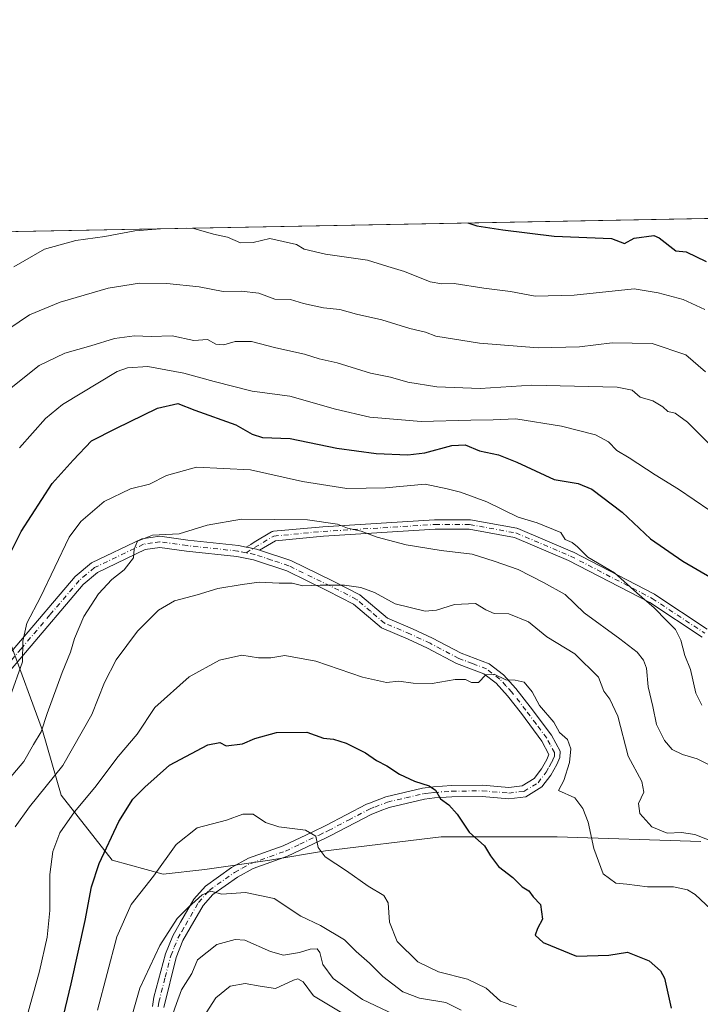
# Model space of a CAD drawing. Units: metres. Extents: x 627701 to 631151, y 4741183 to 4743560.
# Drawn here: x 628020 to 628207, y 4743290 to 4743560 of the extents above; entities that cross this region are included whole.
import ezdxf

# ---------------------------------------------------------------- set-up
doc = ezdxf.new("R2010")
doc.units = ezdxf.units.M
doc.header["$MEASUREMENT"] = 0
doc.linetypes.add('DGN Style 4', pattern=[2.6384748266838614, 1.318413404963828, -0.6592067024819142, 0.001648016756204785, -0.6592067024819142])
for name, color, linetype, lineweight in [('Arbolado forestal CxS', 92, 'Continuous', 0), ('Camino Cxs', 7, 'Continuous', 0), ('Camino eje', 30, 'DGN Style 4', 13), ('Comarca CxS', 21, 'Continuous', 0), ('Comunidad Autónoma CxS', 142, 'Continuous', 0), ('Curva de nivel maestra', 30, 'Continuous', 30), ('Curva de nivel normal', 30, 'Continuous', 0), ('Municipio CxS', 4, 'Continuous', 0), ('Provincia CxS', 1, 'Continuous', 0)]:
    doc.layers.add(name, color=color, linetype=linetype, lineweight=lineweight)

msp = doc.modelspace()

# ---------------------------------------------------------------- linework, layer by layer
at = {"layer": 'Arbolado forestal CxS', "color": 92, "linetype": 'Continuous', "lineweight": 0, "extrusion": (-0.07393426509234806, -0.001389839997615527, 0.9972621484795436), "elevation": -52216.68768994325, "flags": 128}
msp.add_lwpolyline([(-4730860.482434537, 715120.2025337229), (-4730860.482434537, 715638.9785519739)], dxfattribs=at)
at = {"layer": 'Arbolado forestal CxS', "color": 92, "linetype": 'Continuous', "lineweight": 0}
for points in [[(628206.6667, 4743334.6985, 759.9878000000026), (628167.2966, 4743335.968499999, 752.9986999999965), (628150.7866000002, 4743335.968499999, 751.2937999999995), (628135.5466, 4743335.968499999, 748.4599000000018), (628103.7965000002, 4743332.158500001, 745.1557999999933), (628088.5565, 4743329.6185, 742.6356999999989), (628070.7764999997, 4743327.078400001, 743.1195000000008), (628059.3464000003, 4743325.808499999, 745.0761000000057), (628045.3764000004, 4743329.6185, 749.7681000000011), (628031.4063999997, 4743347.398499999, 759.114400000006), (628026.3263999998, 4743365.178500001, 765.335699999996), (628017.4363000002, 4743389.308599999, 771.840400000001), (628011.0862999996, 4743400.738600001, 775.8326999999991), (627992.0362999998, 4743408.3586, 783.8994999999995), (627980.6063000001, 4743413.4386, 789.1002000000008), (627969.2668000003, 4743416.055400001, 794.3733000000066), (627974.1628999999, 4743481.7797, 804.5601000000024), (627980.4164000005, 4743501.2739, 807.5014999999986), (628497.6805999996, 4743510.9976, 845.8635999999971)], [(627945.1174999997, 4743250.625700001, 784.6757999999973), (627952.0878999997, 4743290.1193, 785.0895000000019), (627966.0289000003, 4743372.5913, 789.0880000000034), (627969.2668000003, 4743416.055400001, 794.3733000000066), (627980.6063000001, 4743413.4386, 789.1002000000008), (627992.0362999998, 4743408.3586, 783.8994999999995), (628011.0862999996, 4743400.738600001, 775.8326999999991), (628017.4363000002, 4743389.308599999, 771.840400000001), (628026.3263999998, 4743365.178500001, 765.335699999996), (628031.4063999997, 4743347.398499999, 759.114400000006), (628045.3764000004, 4743329.6185, 749.7681000000011), (628059.3464000003, 4743325.808499999, 745.0761000000057), (628070.7764999997, 4743327.078400001, 743.1195000000008), (628088.5565, 4743329.6185, 742.6356999999989), (628103.7965000002, 4743332.158500001, 745.1557999999933), (628135.5466, 4743335.968499999, 748.4599000000018), (628150.7866000002, 4743335.968499999, 751.2937999999995), (628167.2966, 4743335.968499999, 752.9986999999965), (628206.6667, 4743334.6985, 759.9878000000026)], [(627969.2668000003, 4743416.055400001, 794.3733000000066), (627980.6063000001, 4743413.4386, 789.1002000000008), (627992.0362999998, 4743408.3586, 783.8994999999995), (628011.0862999996, 4743400.738600001, 775.8326999999991), (628017.4363000002, 4743389.308599999, 771.840400000001), (628026.3263999998, 4743365.178500001, 765.335699999996), (628031.4063999997, 4743347.398499999, 759.114400000006), (628045.3764000004, 4743329.6185, 749.7681000000011), (628059.3464000003, 4743325.808499999, 745.0761000000057), (628070.7764999997, 4743327.078400001, 743.1195000000008), (628088.5565, 4743329.6185, 742.6356999999989), (628103.7965000002, 4743332.158500001, 745.1557999999933), (628135.5466, 4743335.968499999, 748.4599000000018), (628150.7866000002, 4743335.968499999, 751.2937999999995), (628167.2966, 4743335.968499999, 752.9986999999965), (628206.6667, 4743334.6985, 759.9878000000026)], [(627969.2668000003, 4743416.055400001, 794.3733000000066), (627980.6063000001, 4743413.4386, 789.1002000000008), (627992.0362999998, 4743408.3586, 783.8994999999995), (628011.0862999996, 4743400.738600001, 775.8326999999991), (628017.4363000002, 4743389.308599999, 771.840400000001), (628026.3263999998, 4743365.178500001, 765.335699999996), (628031.4063999997, 4743347.398499999, 759.114400000006), (628045.3764000004, 4743329.6185, 749.7681000000011), (628059.3464000003, 4743325.808499999, 745.0761000000057), (628070.7764999997, 4743327.078400001, 743.1195000000008), (628088.5565, 4743329.6185, 742.6356999999989), (628103.7965000002, 4743332.158500001, 745.1557999999933), (628135.5466, 4743335.968499999, 748.4599000000018), (628150.7866000002, 4743335.968499999, 751.2937999999995), (628167.2966, 4743335.968499999, 752.9986999999965), (628206.6667, 4743334.6985, 759.9878000000026)]]:
    msp.add_polyline3d(points, dxfattribs=at)
at = {"layer": 'Camino Cxs', "color": 7, "linetype": 'Continuous', "lineweight": 0}
for points in [[(628207.0192999998, 4743390.7751, 781.5050000000047), (628192.7144999999, 4743400.241699999, 777.4238999999943), (628170.4326999999, 4743411.8029, 775.3920000000071), (628155.6155000003, 4743418.063899999, 776.4235000000045), (628143.1993000006, 4743420.340100001, 775.1064999999944), (628133.8531, 4743420.340100001, 776.390400000004), (628103.2880999995, 4743418.4429, 771.8798999999999), (628090.0856999997, 4743417.2053, 769.592499999999), (628085.7638999998, 4743414.607600001, 768.5492999999989), (628084.8901000004, 4743414.9001, 768.8273999999948), (628084.0138999998, 4743415.0725, 769.0663999999962), (628082.7402999997, 4743415.323000001, 769.4845999999961), (628082.1123000003, 4743415.4465, 769.6186000000016), (628083.3441000005, 4743416.186899999, 770.235799999995), (628084.284, 4743416.751800001, 770.4667000000045), (628089.0099, 4743419.5921, 770.272299999997), (628089.1801000005, 4743419.676300001, 770.2866000000067), (628089.3608999997, 4743419.7349, 770.2927000000054), (628089.5482999999, 4743419.7665, 770.2906999999979), (628103.0657000003, 4743421.033700001, 771.8616999999941), (628103.1067000005, 4743421.036699999, 771.8601999999955), (628133.7323000003, 4743422.937700001, 777.5519999999962), (628133.8129000004, 4743422.940099999, 777.5399000000034), (628143.3173000002, 4743422.940099999, 775.5114000000032), (628143.5475000005, 4743422.919700001, 775.4989999999963), (628156.2244999995, 4743420.5955, 777.806899999996), (628156.4347000001, 4743420.5385, 777.8098000000027), (628156.4959000006, 4743420.5143, 777.806500000006), (628171.4918999998, 4743414.1779, 774.733600000007), (628171.5846999995, 4743414.134500001, 774.795100000003), (628193.9731000002, 4743402.517899999, 779.3803999999947), (628194.0245000003, 4743402.489700001, 779.3948999999994), (628194.0919000005, 4743402.447899999, 779.3990999999951), (628208.4064999997, 4743392.975099999, 781.9845999999961)], [(628082.1123000003, 4743415.4465, 769.6184999999969), (628083.3441000005, 4743416.186899999, 770.235799999995), (628084.284, 4743416.751800001, 770.4667000000045), (628089.0099, 4743419.5921, 770.272299999997), (628089.1801000005, 4743419.676300001, 770.2866000000067), (628089.3608999997, 4743419.7349, 770.2927000000054), (628089.5482999999, 4743419.7665, 770.2906999999979), (628103.0657000003, 4743421.033700001, 771.8616999999941), (628103.1067000005, 4743421.036699999, 771.8601999999955), (628133.7323000003, 4743422.937700001, 777.5519999999962), (628133.8129000004, 4743422.940099999, 777.5399000000034), (628143.3173000002, 4743422.940099999, 775.5114000000032), (628143.5475000005, 4743422.919700001, 775.4989999999963), (628156.2244999995, 4743420.5955, 777.806899999996), (628156.4347000001, 4743420.5385, 777.8098000000027), (628156.4959000006, 4743420.5143, 777.806500000006), (628171.4918999998, 4743414.1779, 774.733600000007), (628171.5846999995, 4743414.134500001, 774.795100000003), (628193.9731000002, 4743402.517899999, 779.3803999999947), (628194.0245000003, 4743402.489700001, 779.3948999999994), (628194.0919000005, 4743402.447899999, 779.3990999999951), (628208.4064999997, 4743392.975099999, 781.9845999999961)], [(627943.1601, 4743253.270099999, 785.2394999999962), (627951.3501000004, 4743260.2401, 786.184500000003), (627953.7301000003, 4743264.620100001, 785.508600000001), (627958.3101000005, 4743280.470100001, 785.2112000000053), (627961.8901000004, 4743293.390100001, 782.7045000000071), (627963.5701000001, 4743297.960100001, 782.498900000006), (627972.7001, 4743315.920100001, 782.0620000000055), (627978.9801000003, 4743331.790100001, 779.8634000000021), (627982.2200999996, 4743341.140100001, 778.3674000000028), (627986.9401000004, 4743350.050100001, 777.6641999999993), (627990.7801000001, 4743355.920100001, 779.4844000000013), (627994.7200999996, 4743359.920100001, 779.957899999994), (628000.2701000003, 4743366.130100001, 778.2817000000068), (628019.2500999998, 4743388.550100001, 775.1294999999955), (628035.2401000002, 4743407.360099999, 772.3703999999999), (628039.6700999998, 4743411.110099999, 771.1046999999963), (628053.4901000002, 4743417.700099999, 770.6107000000048), (628058.4101, 4743418.450099999, 770.8398000000017), (628066.0800999999, 4743417.370100001, 770.0497000000032), (628080.0100999996, 4743415.860099999, 769.8686000000016), (628082.1123000003, 4743415.4465, 769.6184999999969)], [(628019.2500999998, 4743388.550100001, 775.1294999999955), (628035.2401000002, 4743407.360099999, 772.3703999999999), (628039.6700999998, 4743411.110099999, 771.1046999999963), (628053.4901000002, 4743417.700099999, 770.6107000000048), (628058.4101, 4743418.450099999, 770.8398000000017), (628066.0800999999, 4743417.370100001, 770.0497000000032), (628080.0100999996, 4743415.860099999, 769.8686000000016), (628082.1123000003, 4743415.4465, 769.6186000000016), (628082.7402999997, 4743415.323000001, 769.4845999999961), (628084.0138999998, 4743415.0725, 769.0663999999962), (628084.8901000004, 4743414.9001, 768.8273999999948), (628085.7638999998, 4743414.607600001, 768.5492999999989), (628094.3601000002, 4743411.7301, 768.3331000000035), (628105.7801000001, 4743406.1801, 767.3984000000055), (628113.2001, 4743402.390100001, 762.532600000006), (628120.8300999999, 4743395.920100001, 763.8603000000003), (628127.7001, 4743393.0001, 763.8199000000022), (628133.1601, 4743390.450099999, 761.1132000000072), (628140.9801000003, 4743386.3301, 759.0910000000005), (628148.7001, 4743383.4101, 759.4802999999956), (628152.6300999997, 4743380.380100001, 761.6419000000024), (628156.0100999996, 4743376.690099999, 762.919399999999), (628159.9501, 4743371.670100001, 762.7612999999984), (628165.7500999998, 4743363.880100001, 760.7130999999936), (628168.1001000004, 4743359.470100001, 758.950100000002), (628168.0800999999, 4743357.7501, 757.2856000000029), (628167.2200999996, 4743355.8201, 756.5402000000031), (628165.6101000002, 4743352.9301, 755.9002000000038), (628163.1001000004, 4743349.670100001, 755.562300000005), (628158.6901000004, 4743347.0001, 755.668399999995), (628154.0800999999, 4743346.470100001, 757.0522999999957), (628146.7401000002, 4743347.0801, 757.0696000000025), (628138.4700999996, 4743347.0001, 752.6817000000011), (628133.7401000002, 4743346.670100001, 752.3122000000003), (628130.9101, 4743346.3201, 752.1300000000047), (628121.2500999998, 4743344.0701, 751.5314999999973), (628118.8201000001, 4743343.120100001, 750.9505999999965), (628116.3201000001, 4743342.1501, 750.3620999999986), (628105.3201000001, 4743336.340100001, 750.1477000000014), (628104.0201000003, 4743335.720100001, 750.421100000007), (628093.4101, 4743330.690099999, 746.3340000000027), (628083.9901000002, 4743327.3201, 744.8304999999964), (628079.7100999998, 4743324.970100001, 744.2920000000014), (628072.9700999996, 4743320.1601, 744.2219999999944), (628070.2901, 4743317.140100001, 744.1423000000068), (628066.7801000001, 4743311.050100001, 741.2992999999989), (628064.7801000001, 4743307.540100001, 740.5981000000029), (628062.9301000005, 4743302.940099999, 738.7397999999957), (628059.5000999998, 4743289.2301, 742.6999000000069)], [(628207.0192999998, 4743390.7751, 781.5050000000047), (628192.7144999999, 4743400.241699999, 777.4238999999943), (628170.4326999999, 4743411.8029, 775.3920000000071), (628155.6155000003, 4743418.063899999, 776.4235000000045), (628143.1993000006, 4743420.340100001, 775.1064999999944), (628133.8531, 4743420.340100001, 776.390400000004), (628103.2880999995, 4743418.4429, 771.8798999999999), (628090.0856999997, 4743417.2053, 769.592499999999), (628085.7638999998, 4743414.607600001, 768.5492999999989)], [(628056.4401000004, 4743289.5001, 742.833700000003), (628056.8300999999, 4743292.0701, 742.0426000000007), (628060.0201000003, 4743303.9101, 741.7177999999985), (628062.0201000003, 4743308.870100001, 741.9162999999971), (628064.1201, 4743312.5701, 742.7543000000006), (628067.7901, 4743318.9301, 742.9823999999935), (628070.9101, 4743322.450099999, 743.3222999999998), (628078.0800999999, 4743327.5701, 743.5801999999967), (628082.7401000002, 4743330.120100001, 747.5699000000022), (628092.2401000002, 4743333.520099999, 745.7054000000062), (628100.1801000005, 4743337.290100001, 748.3286999999983), (628103.9501, 4743339.0701, 748.8913999999932), (628115.0401, 4743344.9301, 749.4291999999988), (628115.8701, 4743345.2501, 749.6714000000065), (628120.3400999998, 4743347.0001, 750.5236000000006), (628130.3701, 4743349.3301, 752.2455000000047), (628133.4401000004, 4743349.720100001, 752.7595000000001), (628138.3501000004, 4743350.0601, 754.073000000004), (628146.8501000004, 4743350.140100001, 757.1747999999934), (628154.0301000001, 4743349.540100001, 756.7547999999952), (628157.6801000005, 4743349.960100001, 754.9891000000061), (628161.0301000001, 4743351.9901, 754.6352000000044), (628163.0500999996, 4743354.610099999, 754.8463000000047), (628164.4801000003, 4743357.190099999, 755.5486999999994), (628165.0301000001, 4743358.5701, 756.4576999999991), (628163.1501000002, 4743362.2401, 757.1046000000061), (628157.5201000003, 4743369.8101, 758.9707000000053), (628153.6801000005, 4743374.700099999, 758.8892999999953), (628150.5500999996, 4743378.110099999, 758.3509999999952), (628147.1901000004, 4743380.700099999, 757.5366999999969), (628139.7200999996, 4743383.530099999, 759.896900000007), (628131.8000999996, 4743387.700099999, 760.1900000000023), (628126.4501, 4743390.200099999, 762.029800000004), (628119.2100999998, 4743393.280099999, 762.7163), (628111.4901000002, 4743399.8201, 762.4731999999932), (628104.4101, 4743403.440099999, 764.1803000000073), (628093.2001, 4743408.890100001, 764.5966999999946), (628084.1001000004, 4743411.9301, 766.4956999999995), (628079.5500999996, 4743412.8301, 766.5102000000044), (628065.7001, 4743414.3301, 767.2326999999932), (628058.4301000005, 4743415.350099999, 768.8984000000055), (628054.4001000002, 4743414.7401, 769.2440999999964), (628041.3400999998, 4743408.5101, 769.2758999999934), (628037.4101, 4743405.190099999, 769.5580000000047), (628021.5900999998, 4743386.5701, 774.1456000000035), (628002.5800999999, 4743364.120100001, 777.3313000000054)], [(628056.4401000004, 4743289.5001, 742.833700000003), (628056.8300999999, 4743292.0701, 742.0426000000007), (628060.0201000003, 4743303.9101, 741.7177999999985), (628062.0201000003, 4743308.870100001, 741.9162999999971), (628064.1201, 4743312.5701, 742.7543000000006), (628067.7901, 4743318.9301, 742.9823999999935), (628070.9101, 4743322.450099999, 743.3222999999998), (628078.0800999999, 4743327.5701, 743.5801999999967), (628082.7401000002, 4743330.120100001, 747.5699000000022), (628092.2401000002, 4743333.520099999, 745.7054000000062), (628100.1801000005, 4743337.290100001, 748.3286999999983), (628103.9501, 4743339.0701, 748.8913999999932), (628115.0401, 4743344.9301, 749.4291999999988), (628115.8701, 4743345.2501, 749.6714000000065), (628120.3400999998, 4743347.0001, 750.5236000000006), (628130.3701, 4743349.3301, 752.2455000000047), (628133.4401000004, 4743349.720100001, 752.7595000000001), (628138.3501000004, 4743350.0601, 754.073000000004), (628146.8501000004, 4743350.140100001, 757.1747999999934), (628154.0301000001, 4743349.540100001, 756.7547999999952), (628157.6801000005, 4743349.960100001, 754.9891000000061), (628161.0301000001, 4743351.9901, 754.6352000000044), (628163.0500999996, 4743354.610099999, 754.8463000000047), (628164.4801000003, 4743357.190099999, 755.5486999999994), (628165.0301000001, 4743358.5701, 756.4576999999991), (628163.1501000002, 4743362.2401, 757.1046000000061), (628157.5201000003, 4743369.8101, 758.9707000000053), (628153.6801000005, 4743374.700099999, 758.8892999999953), (628150.5500999996, 4743378.110099999, 758.3509999999952), (628147.1901000004, 4743380.700099999, 757.5366999999969), (628139.7200999996, 4743383.530099999, 759.896900000007), (628131.8000999996, 4743387.700099999, 760.1900000000023), (628126.4501, 4743390.200099999, 762.029800000004), (628119.2100999998, 4743393.280099999, 762.7163), (628111.4901000002, 4743399.8201, 762.4731999999932), (628104.4101, 4743403.440099999, 764.1803000000073), (628093.2001, 4743408.890100001, 764.5966999999946), (628084.1001000004, 4743411.9301, 766.4956999999995), (628079.5500999996, 4743412.8301, 766.5102000000044), (628065.7001, 4743414.3301, 767.2326999999932), (628058.4301000005, 4743415.350099999, 768.8984000000055), (628054.4001000002, 4743414.7401, 769.2440999999964), (628041.3400999998, 4743408.5101, 769.2758999999934), (628037.4101, 4743405.190099999, 769.5580000000047), (628021.5900999998, 4743386.5701, 774.1456000000035), (628002.5800999999, 4743364.120100001, 777.3313000000054)], [(628082.1123000003, 4743415.4465, 769.6184999999969), (628082.7402999997, 4743415.323000001, 769.484500000006), (628084.0138999998, 4743415.0725, 769.0663999999962), (628084.8901000004, 4743414.9001, 768.8273999999948), (628085.7638999998, 4743414.607600001, 768.5492999999989)], [(628082.1123000003, 4743415.4465, 769.6184999999969), (628082.7402999997, 4743415.323000001, 769.484500000006), (628084.0138999998, 4743415.0725, 769.0663999999962), (628084.8901000004, 4743414.9001, 768.8273999999948), (628085.7638999998, 4743414.607600001, 768.5492999999989)], [(628085.7638999998, 4743414.607600001, 768.5492999999989), (628094.3601000002, 4743411.7301, 768.3331000000035), (628105.7801000001, 4743406.1801, 767.3984000000055), (628113.2001, 4743402.390100001, 762.532600000006), (628120.8300999999, 4743395.920100001, 763.8603000000003), (628127.7001, 4743393.0001, 763.8199000000022), (628133.1601, 4743390.450099999, 761.1132000000072), (628140.9801000003, 4743386.3301, 759.0910000000005), (628148.7001, 4743383.4101, 759.4802999999956), (628152.6300999997, 4743380.380100001, 761.6419000000024), (628156.0100999996, 4743376.690099999, 762.919399999999), (628159.9501, 4743371.670100001, 762.7612999999984), (628165.7500999998, 4743363.880100001, 760.7130999999936), (628168.1001000004, 4743359.470100001, 758.950100000002), (628168.0800999999, 4743357.7501, 757.2856000000029), (628167.2200999996, 4743355.8201, 756.5402000000031), (628165.6101000002, 4743352.9301, 755.9002000000038), (628163.1001000004, 4743349.670100001, 755.562300000005), (628158.6901000004, 4743347.0001, 755.668399999995), (628154.0800999999, 4743346.470100001, 757.0522999999957), (628146.7401000002, 4743347.0801, 757.0696000000025), (628138.4700999996, 4743347.0001, 752.6817000000011), (628133.7401000002, 4743346.670100001, 752.3122000000003), (628130.9101, 4743346.3201, 752.1300000000047), (628121.2500999998, 4743344.0701, 751.5314999999973), (628118.8201000001, 4743343.120100001, 750.9505999999965), (628116.3201000001, 4743342.1501, 750.3620999999986), (628105.3201000001, 4743336.340100001, 750.1477000000014), (628104.0201000003, 4743335.720100001, 750.421100000007), (628093.4101, 4743330.690099999, 746.3340000000027), (628083.9901000002, 4743327.3201, 744.8304999999964), (628079.7100999998, 4743324.970100001, 744.2920000000014), (628072.9700999996, 4743320.1601, 744.2219999999944), (628070.2901, 4743317.140100001, 744.1423000000068), (628066.7801000001, 4743311.050100001, 741.2992999999989), (628064.7801000001, 4743307.540100001, 740.5981000000029), (628062.9301000005, 4743302.940099999, 738.7397999999957), (628059.5000999998, 4743289.2301, 742.6999000000069)]]:
    msp.add_polyline3d(points, dxfattribs=at)
at = {"layer": 'Camino eje', "color": 30, "linetype": 'DGN Style 4', "lineweight": 13}
for points in [[(628082.0551000005, 4743413.895099999, 767.9236999999994), (628089.6695999998, 4743418.471999999, 769.942200000005), (628103.1870999997, 4743419.739200001, 771.890400000004), (628133.8128000004, 4743421.640100001, 777.0216999999975), (628143.3173000002, 4743421.640100001, 775.2078000000038), (628155.9900000002, 4743419.3168, 777.1095999999961), (628170.9859999996, 4743412.9805, 775.3386000000029), (628193.3744000001, 4743401.363800001, 778.4925999999978), (628207.7368000001, 4743391.859300001, 781.7459999999992)], [(628057.9700999996, 4743289.3651, 742.2881999999955), (628058.1651, 4743290.6501, 741.9584999999935), (628059.8800999997, 4743297.505100001, 739.6904000000069), (628061.4751000004, 4743303.425100001, 740.0304999999935), (628062.4001000002, 4743305.725099999, 740.0804000000062), (628063.4001000002, 4743308.2051, 740.9959999999992), (628064.4501, 4743310.0551, 741.614400000006), (628065.4501, 4743311.8101, 741.9524999999995), (628069.0401, 4743318.0351, 743.3525999999983), (628071.9401000004, 4743321.3051, 743.5072999999975), (628078.8951000003, 4743326.270099999, 743.8637000000017), (628081.0351, 4743327.4451, 744.4312000000064), (628083.3651000002, 4743328.720100001, 745.9744000000064), (628092.8251, 4743332.1051, 745.1356999999989), (628096.7950999998, 4743333.9901, 747.7246000000015), (628102.1001000004, 4743336.505100001, 749.3867000000029), (628103.9851000002, 4743337.395099999, 749.0663999999962), (628104.6350999996, 4743337.7051, 749.0475000000006), (628110.1350999996, 4743340.610099999, 749.0043000000006), (628115.8875000002, 4743343.620100001, 749.7878999999957), (628117.3450999996, 4743344.1851, 750.2715999999928), (628120.7950999998, 4743345.5351, 751.0065000000033), (628125.8101000005, 4743346.700099999, 751.170299999998), (628130.6401000004, 4743347.825099999, 751.6918000000006), (628132.1750999996, 4743348.020099999, 752.0491999999941), (628133.5900999998, 4743348.1951, 752.2364999999991), (628138.4101, 4743348.530099999, 753.1628000000055), (628146.7950999998, 4743348.610099999, 757.0224000000018), (628154.0551000005, 4743348.005100001, 756.6450999999943), (628158.1851000005, 4743348.4801, 755.1665999999968), (628162.0651000004, 4743350.8301, 754.8959000000032), (628164.3300999999, 4743353.770099999, 755.342300000004), (628165.1350999996, 4743355.215100001, 755.7296000000061), (628165.8501000004, 4743356.505100001, 756.0173999999971), (628166.1250999998, 4743357.120100001, 756.1132000000072), (628166.5551000005, 4743358.1601, 756.8261000000057), (628166.5651000004, 4743359.095100001, 757.6413000000031), (628165.3901000004, 4743361.300100001, 758.5755000000064), (628164.4501, 4743363.0601, 758.8815000000033), (628161.5500999996, 4743366.9551, 758.9618000000046), (628158.7351000002, 4743370.7401, 760.9103000000032), (628154.8450999996, 4743375.6951, 760.8867000000029), (628153.2801000001, 4743377.4001, 759.859700000001), (628151.5900999998, 4743379.245100001, 759.876099999994), (628147.9451000001, 4743382.0551, 758.5262999999978), (628144.0850999998, 4743383.515100001, 757.8080000000047), (628140.3501000004, 4743384.9301, 759.375), (628132.4801000003, 4743389.075099999, 760.5843000000023), (628127.0751, 4743391.600099999, 762.8944999999949), (628120.0201000003, 4743394.600099999, 763.1903000000021), (628116.1601, 4743397.870100001, 763.3770999999979), (628112.3450999996, 4743401.1051, 762.2284999999974), (628105.0950999996, 4743404.8101, 765.8190000000033), (628093.7801000001, 4743410.3101, 766.505099999995), (628089.0450999998, 4743411.895099999, 767.321100000001), (628084.4951, 4743413.415100001, 767.6402999999991), (628082.0551000005, 4743413.895099999, 767.9236999999994), (628079.7801000001, 4743414.345100001, 768.1901000000071), (628065.8901000004, 4743415.850099999, 768.6392000000051), (628058.4200999998, 4743416.9001, 770.1891000000034), (628056.4051000001, 4743416.595100001, 769.9095999999992), (628053.9451000001, 4743416.220100001, 769.9835000000021), (628040.5050999997, 4743409.8101, 770.2167999999947), (628038.2901, 4743407.9351, 769.7981000000001), (628036.3251, 4743406.2751, 770.7758000000031), (628028.3300999999, 4743396.870100001, 771.4566999999952), (628020.4200999998, 4743387.5601, 774.6995000000024), (628001.4250999996, 4743365.1251, 777.633600000001)]]:
    msp.add_polyline3d(points, dxfattribs=at)
at = {"layer": 'Comarca CxS', "color": 21, "linetype": 'Continuous', "lineweight": 0, "flags": 128}
msp.add_lwpolyline([(628829.1708563048, 4741203.035820695), (627743.8300009704, 4741182.639982563), (627700.9300009707, 4743496.01998254), (627980.7190366198, 4743501.279567183), (630262.5691314476, 4743544.174685258), (630627.3956000002, 4743551.0329), (630643.7692000008, 4743551.340700001), (630733.4173000006, 4743553.026000001), (630775.0756000008, 4743553.8091), (630881.7887000003, 4743555.8151), (631106.5400009962, 4743560.03998254), (631136.7763000004, 4741971.7542), (631150.580000996, 4741246.659982563), (630177.0719839652, 4741228.365718748), (629560.4338741853, 4741216.777791312)], close=True, dxfattribs=at)
at = {"layer": 'Comunidad Autónoma CxS', "color": 142, "linetype": 'Continuous', "lineweight": 0, "flags": 128}
msp.add_lwpolyline([(628829.1708563048, 4741203.035820695), (627743.8300009704, 4741182.639982563), (627700.9300009707, 4743496.01998254), (627980.7190366198, 4743501.279567183), (630262.5691314476, 4743544.174685258), (630627.3956000002, 4743551.0329), (630643.7692000008, 4743551.340700001), (630733.4173000006, 4743553.026000001), (630775.0756000008, 4743553.8091), (630881.7887000003, 4743555.8151), (631106.5400009962, 4743560.03998254), (631136.7763000004, 4741971.7542), (631150.580000996, 4741246.659982563), (630177.0719839652, 4741228.365718748), (629560.4338741853, 4741216.777791312)], close=True, dxfattribs=at)
at = {"layer": 'Curva de nivel maestra', "color": 30, "linetype": 'Continuous', "lineweight": 30, "flags": 128}
for points, elevation in [([(628142.7871000003, 4743504.326199999), (628145.3200000003, 4743503.5601), (628152.4600000001, 4743502.460100001), (628166.4800000006, 4743500.7301), (628182.1600000003, 4743500.030099999), (628185.7300000006, 4743498.6801), (628188.3799999999, 4743500.140100001), (628193.75, 4743500.870100001), (628195.2800000003, 4743500.270099999), (628199.8200000003, 4743496.670100001), (628202.6399999997, 4743496.390100001), (628208.1299999999, 4743493.7401)], 800.0000000000001), ([(628014.3300000001, 4743407.640100001), (628020.4000000004, 4743419.6801), (628028.9000000004, 4743432.890100001), (628034.6699999999, 4743439.270099999), (628039.7199999997, 4743444.540100001), (628046.3399999999, 4743447.920100001), (628057.8399999999, 4743453.4901), (628063.4000000004, 4743454.780099999), (628068.04, 4743452.970100001), (628079.2300000006, 4743449.0001), (628083.7000000002, 4743446.4301), (628086.6100000005, 4743445.530099999), (628094.1900000004, 4743445.2401), (628106.9400000004, 4743442.5801), (628117.7400000002, 4743441.140100001), (628126.4100000003, 4743440.7601), (628131.0700000003, 4743441.280099999), (628138.4100000003, 4743443.3301), (628142.0700000003, 4743443.460100001), (628146.0700000003, 4743441.840100001), (628151.1900000004, 4743440.7601), (628156.2599999999, 4743438.700099999), (628166.4900000002, 4743433.940099999), (628173.0599999997, 4743432.840100001), (628176.8200000003, 4743431.3101), (628185.0999999996, 4743425.0601), (628192.8600000005, 4743417.700099999), (628201.7599999999, 4743411.550100001), (628209.5499999998, 4743407.0101)], 775), ([(628031.5599999997, 4743285.0001), (628034.1299999999, 4743295.710100001), (628037.9600000001, 4743313.110099999), (628039.6900000004, 4743322.340100001), (628041.8499999996, 4743328.700099999), (628047.1900000004, 4743340.220100001), (628051.0599999997, 4743346.370100001), (628054.3399999999, 4743349.6601), (628061.0899999999, 4743355.640100001), (628071.6100000005, 4743361.200099999), (628074.8600000005, 4743361.840100001), (628076.6100000005, 4743360.940099999), (628081.0999999996, 4743361.470100001), (628084.4800000006, 4743362.960100001), (628090.4299999997, 4743364.6501), (628098.7000000002, 4743364.700099999), (628103.2599999999, 4743363.090100001), (628106, 4743362.780099999), (628109.5199999996, 4743361.6601), (628114.8099999997, 4743359.040100001), (628117.8099999997, 4743356.960100001), (628120.6600000003, 4743355.450099999), (628124.1100000005, 4743353.2301), (628128.1699999999, 4743351.290100001), (628132.2400000002, 4743350.030099999), (628133.9699999997, 4743348.7601), (628135.3099999997, 4743346.4301), (628137.6200000001, 4743344.7401), (628139.9199999999, 4743342.190099999), (628143.1900000004, 4743337.270099999), (628147.4000000004, 4743333.5001), (628149.0199999996, 4743330.770099999), (628151.25, 4743327.860099999), (628155.2000000002, 4743324.840100001), (628157.7300000006, 4743322.340100001), (628159.5099999999, 4743321.210100001), (628160.7000000002, 4743319.5801), (628162.7199999997, 4743317.5001), (628163.2999999998, 4743313.4101), (628161.9000000004, 4743310.860099999), (628161.3099999997, 4743309.030099999), (628163.5, 4743307.0601), (628172.6399999997, 4743303.270099999), (628181.4600000001, 4743303.600099999), (628186.5599999997, 4743304.370100001), (628192.5, 4743301.970100001), (628195.6500000004, 4743299.270099999), (628196.75, 4743297.2301), (628198.5599999997, 4743289.040100001)], 750)]:
    msp.add_lwpolyline(points, dxfattribs=dict(at, elevation=elevation))
at = {"layer": 'Curva de nivel normal', "color": 30, "linetype": 'Continuous', "lineweight": 0, "flags": 128}
for points, elevation in [([(628018.4699999997, 4743492.3101), (628026.8700000001, 4743497.110099999), (628035.4100000003, 4743499.470100001), (628043.3899999997, 4743500.630100001), (628051.5999999996, 4743502.170100001), (628058.6394999997, 4743502.7445)], 795), ([(628065.7095999997, 4743502.877400001), (628067.75, 4743502.790100001), (628073.1799999997, 4743501.270099999), (628076.9400000004, 4743500.390100001), (628080.5, 4743498.880100001), (628084.0300000003, 4743498.940099999), (628088.5499999998, 4743500.0801), (628095.8899999997, 4743498.4101), (628097.9800000006, 4743497.140100001), (628103.8700000001, 4743495.790100001), (628115.3399999999, 4743494.100099999), (628120.9100000003, 4743492.340100001), (628125.4699999997, 4743491.020099999), (628132.54, 4743488.210100001), (628135.7400000002, 4743487.600099999), (628139.0700000003, 4743487.7501), (628147.2300000006, 4743486.460100001), (628154.5499999998, 4743485.540100001), (628161.2800000003, 4743484.2501), (628171.9199999999, 4743484.520099999), (628188.4199999999, 4743486.290100001), (628194.9400000004, 4743485.110099999), (628201.8499999996, 4743483.3201), (628207.7300000006, 4743480.600099999)], 795.0000000000001), ([(628014.4299999997, 4743473.540100001), (628022.7599999999, 4743479.120100001), (628031.0899999999, 4743482.640100001), (628044.2800000003, 4743486.4101), (628052.8600000005, 4743487.8101), (628060.3099999997, 4743487.7401), (628069.2400000002, 4743486.840100001), (628075.7599999999, 4743485.520099999), (628080.7300000006, 4743485.590100001), (628085.5800000001, 4743485.0701), (628089.9299999997, 4743483.450099999), (628094.2400000002, 4743483.3201), (628097.8200000003, 4743482.2401), (628103.3099999997, 4743481.0801), (628107.75, 4743480.590100001), (628112.2800000003, 4743479.2601), (628119.2300000006, 4743477.710100001), (628126.9000000004, 4743475.3301), (628131.2100000001, 4743474.360099999), (628134.0199999996, 4743473.3101), (628146.0700000003, 4743471.360099999), (628162.0700000003, 4743470.0601), (628173.4100000003, 4743470.380100001), (628182.4000000004, 4743471.4001), (628193.3399999999, 4743471.2501), (628202.5800000001, 4743468.190099999), (628207.9900000002, 4743463.470100001)], 790), ([(628016.8300000001, 4743458.360099999), (628025.3499999996, 4743465.190099999), (628032.3700000001, 4743468.630100001), (628039.5599999997, 4743470.6501), (628046, 4743472.600099999), (628051.4800000006, 4743473.380100001), (628056.0800000001, 4743473.1601), (628061.8300000001, 4743473.380100001), (628067.7400000002, 4743472.0601), (628071.5, 4743472.370100001), (628073.75, 4743471.0601), (628075.9500000002, 4743470.920100001), (628079.1200000001, 4743471.850099999), (628083.5199999996, 4743471.8101), (628090.2100000001, 4743470.0801), (628098.0499999998, 4743468.3301), (628102.0599999997, 4743467.100099999), (628107.04, 4743465.940099999), (628116.1900000004, 4743463.130100001), (628121.6799999997, 4743462.0001), (628126.4100000003, 4743460.700099999), (628134.3600000005, 4743459.380100001), (628146.2000000002, 4743458.940099999), (628160.3600000005, 4743459.860099999), (628183.75, 4743459.300100001), (628187.8399999999, 4743458.4901), (628190.0700000003, 4743456.520099999), (628193.5499999998, 4743455.520099999), (628196.29, 4743453.890100001), (628197.6399999997, 4743452.6601), (628199.6699999999, 4743452.1501), (628203.04, 4743449.6501), (628210.6200000001, 4743442.140100001)], 785), ([(628020.0099999999, 4743442.640100001), (628027.0700000003, 4743450.6601), (628031.7599999999, 4743454.5601), (628046.7100000001, 4743463.5801), (628049.5800000001, 4743464.630100001), (628055.1299999999, 4743464.920100001), (628065.0199999996, 4743463.120100001), (628073.3099999997, 4743460.8201), (628083.75, 4743458.2301), (628094.0700000003, 4743456.780099999), (628106.5499999998, 4743453.2301), (628115.9400000004, 4743451.040100001), (628130.0700000003, 4743449.840100001), (628143.6299999999, 4743450.2601), (628149.7800000003, 4743450.300100001), (628156.0199999996, 4743450.640100001), (628168.4900000002, 4743448.590100001), (628177.7699999996, 4743446.210100001), (628181.4000000004, 4743444.280099999), (628183.6799999997, 4743441.890100001), (628186.9900000002, 4743439.880100001), (628194.1699999999, 4743435.290100001), (628200.5700000003, 4743431.360099999), (628213.4299999997, 4743422.550100001)], 780), ([(628017.4400000004, 4743374.4801), (628020.8300000001, 4743383.970100001), (628020.8700000001, 4743389.640100001), (628022.0199999996, 4743394.590100001), (628025.75, 4743401.7401), (628033.5499999998, 4743418.140100001), (628036.7800000003, 4743422.4901), (628043.1399999997, 4743427.9801), (628050.3700000001, 4743431.4101), (628055.5700000003, 4743432.7401), (628060.2599999999, 4743435.100099999), (628068.4400000004, 4743437.3201), (628083.2800000003, 4743436.670100001), (628097.5700000003, 4743433.4101), (628109.6500000004, 4743431.5101), (628120.2400000002, 4743431.690099999), (628131.1699999999, 4743432.7301), (628137.2000000002, 4743431.4001), (628140.7999999998, 4743430.520099999), (628148.0800000001, 4743427.880100001), (628156.6200000001, 4743423.6501), (628161.8499999996, 4743422.130100001), (628168.2999999998, 4743419.4101), (628169.5300000003, 4743417.530099999), (628171.3799999999, 4743416.6601), (628172.8899999997, 4743415.550100001), (628175.6900000004, 4743412.6801), (628183.0599999997, 4743408.390100001), (628189.1799999997, 4743402.9101), (628193.8799999999, 4743398.780099999), (628197.3399999999, 4743395.210100001), (628199.7300000006, 4743392.880100001), (628201.1500000004, 4743389.940099999), (628202.29, 4743385.710100001), (628203.8499999996, 4743381.840100001), (628205.29, 4743375.380100001), (628206.9900000002, 4743372.120100001)], 770), ([(628016.1299999999, 4743350.7301), (628021.1699999999, 4743356.630100001), (628023.8200000003, 4743361.280099999), (628025.9400000004, 4743364.800100001), (628027.5800000001, 4743369.850099999), (628031.6299999999, 4743381.020099999), (628034, 4743386.670100001), (628035.0499999998, 4743390.380100001), (628037.5800000001, 4743396.390100001), (628041.5999999996, 4743402.640100001), (628045.29, 4743406.5701), (628048.6600000003, 4743409.1801), (628051.2400000002, 4743412.520099999), (628051.3700000001, 4743414.880100001), (628052.3200000003, 4743417.050100001), (628056.4199999999, 4743418.720100001), (628063.75, 4743419.0801), (628071.4199999999, 4743421.450099999), (628080.79, 4743423.0601), (628098.9100000003, 4743422.9101), (628107.0800000001, 4743421.7401), (628109.9000000004, 4743420.670100001), (628113.5899999999, 4743419.850099999), (628117.9900000002, 4743418.1501), (628125.9699999997, 4743416.040100001), (628135.5599999997, 4743414.4801), (628144.0300000003, 4743413.4901), (628150.04, 4743411.5801), (628156.6500000004, 4743409.300100001), (628163.5999999996, 4743405.7401), (628169.4699999997, 4743402.4901), (628174.6600000003, 4743397.390100001), (628184.5199999996, 4743390.3101), (628189.2000000002, 4743386.6501), (628190.9699999997, 4743384.420100001), (628191.7599999999, 4743382.210100001), (628192.2300000006, 4743377.1601), (628193.5099999999, 4743371.780099999), (628194.5599999997, 4743366.840100001), (628196.6900000004, 4743362.4101), (628198.8399999999, 4743359.970100001), (628201.6799999997, 4743358.610099999), (628205.7100000001, 4743357.360099999), (628209.5199999996, 4743355.4301)], 765), ([(628018.8200000003, 4743338.770099999), (628022.6799999997, 4743344.190099999), (628031.8700000001, 4743355.530099999), (628039.8300000001, 4743369.520099999), (628043.2800000003, 4743378.360099999), (628046.4400000004, 4743384.540100001), (628052.29, 4743392.360099999), (628058.0700000003, 4743398.170100001), (628062.4199999999, 4743400.710100001), (628068.6699999999, 4743402.350099999), (628074.3200000003, 4743404.130100001), (628080.9600000001, 4743405.210100001), (628085.6100000005, 4743405.860099999), (628091.1200000001, 4743405.5801), (628094.6600000003, 4743405.5101), (628097.6600000003, 4743404.8201), (628102.3600000005, 4743405.040100001), (628109.0800000001, 4743405.0101), (628113.5199999996, 4743404.4101), (628117.2100000001, 4743402.960100001), (628122.9299999997, 4743399.870100001), (628131.1500000004, 4743397.890100001), (628134.2699999996, 4743398.140100001), (628139.2100000001, 4743399.7501), (628144.9400000004, 4743400.0001), (628147.7400000002, 4743398.220100001), (628150.0700000003, 4743397.200099999), (628154.0700000003, 4743397.140100001), (628159.4100000003, 4743394.9101), (628164.5, 4743390.880100001), (628172.1500000004, 4743386.200099999), (628178.5999999996, 4743379.7401), (628180.0999999996, 4743375.9001), (628181.75, 4743373.770099999), (628183.9000000004, 4743369.0601), (628186.7999999998, 4743358.120100001), (628190.5, 4743351.190099999), (628191.0099999999, 4743348.2401), (628189.5499999998, 4743345.140100001), (628189.9800000006, 4743342.4301), (628193.2400000002, 4743338.7601), (628197.4600000001, 4743337.020099999), (628201.3499999996, 4743337.2401), (628205.0599999997, 4743336.610099999), (628214.0800000001, 4743333.100099999)], 760), ([(628021.4699999997, 4743284.6801), (628025.4400000004, 4743299.190099999), (628027.5599999997, 4743308.4901), (628028.2800000003, 4743315.850099999), (628028.3200000003, 4743325.720100001), (628029.0899999999, 4743331.9901), (628031.0499999998, 4743337.0601), (628035.04, 4743342.860099999), (628040.6100000005, 4743349.530099999), (628047.0300000003, 4743358.0001), (628052.2400000002, 4743364.120100001), (628057.0899999999, 4743371.450099999), (628066.4299999997, 4743379.880100001), (628074.7400000002, 4743384.4301), (628080.9400000004, 4743385.8201), (628085.4800000006, 4743385.050100001), (628088.8700000001, 4743385.040100001), (628092.6399999997, 4743385.6801), (628101.1600000003, 4743384.1601), (628113.9600000001, 4743379.8201), (628120.5199999996, 4743378.350099999), (628123.9400000004, 4743378.700099999), (628127.8799999999, 4743378.120100001), (628133.0899999999, 4743378.0601), (628139.3799999999, 4743379.1601), (628142.1600000003, 4743379.1501), (628143.8200000003, 4743378.280099999), (628145.7400000002, 4743378.340100001), (628147.7400000002, 4743380.4001), (628150.0300000003, 4743380.620100001), (628153.2199999997, 4743379.0801), (628155.7800000003, 4743378.9801), (628158.2300000006, 4743378.380100001), (628160.4199999999, 4743375.720100001), (628162.4800000006, 4743372.040100001), (628166.3700000001, 4743367.4001), (628167.9199999999, 4743364.6501), (628170.1500000004, 4743362.710100001), (628171.0499999998, 4743360.1501), (628170.7100000001, 4743356.4301), (628169.1100000005, 4743351.450099999), (628167.6600000003, 4743348.700099999), (628172.1200000001, 4743346.7401), (628174.3499999996, 4743343.790100001), (628175.8300000001, 4743340.0001), (628177.3600000005, 4743332.850099999), (628179.9400000004, 4743325.840100001), (628183.3899999997, 4743323.3201), (628186.4000000004, 4743323.020099999), (628192.0599999997, 4743322.3101), (628199.1799999997, 4743322.280099999), (628203.0599999997, 4743321.4801), (628205.1600000003, 4743320.2301), (628212.3399999999, 4743313.470100001)], 755), ([(628041.3799999999, 4743288.470100001), (628046.6200000001, 4743308.600099999), (628050.6200000001, 4743317.460100001), (628056.7199999997, 4743325.190099999), (628062.9500000002, 4743333.860099999), (628068.6699999999, 4743338.470100001), (628076.6900000004, 4743340.5801), (628081.1799999997, 4743342.2401), (628083.9900000002, 4743342.220100001), (628087.4100000003, 4743339.940099999), (628091.0800000001, 4743338.710100001), (628098.3600000005, 4743337.860099999), (628101.1900000004, 4743336.1501), (628101.8300000001, 4743333.100099999), (628103.75, 4743330.520099999), (628109.5800000001, 4743326.7301), (628115.54, 4743322.4801), (628119.8200000003, 4743319.920100001), (628120.9900000002, 4743317.890100001), (628121.3700000001, 4743312.600099999), (628123.5, 4743307.3101), (628129.1500000004, 4743301.700099999), (628134.8099999997, 4743298.9801), (628142.7800000003, 4743296.960100001), (628147.8099999997, 4743294.550100001), (628151.7599999999, 4743290.970100001), (628156.2000000002, 4743289.360099999)], 745), ([(628049.4500000002, 4743282.4001), (628052.9699999997, 4743294.540100001), (628058.4400000004, 4743306.1801), (628063.2199999997, 4743313.6601), (628066.2100000001, 4743316.590100001), (628070.0199999996, 4743320.1501), (628072.4500000002, 4743321.100099999), (628075.4400000004, 4743320.270099999), (628081.9000000004, 4743320.7401), (628089.75, 4743319.110099999), (628097.0800000001, 4743314.280099999), (628102.5, 4743311.690099999), (628109.0800000001, 4743307.7501), (628112.2400000002, 4743304.5801), (628115.9000000004, 4743301.3301), (628119.54, 4743297.670100001), (628125.0499999998, 4743293.520099999), (628129.6100000005, 4743291.7401), (628136.7599999999, 4743290.5601), (628141, 4743288.460100001)], 740.0000000000001), ([(628061.9199999999, 4743287.220100001), (628063, 4743290.3201), (628064.3600000005, 4743294.0601), (628067.2199999997, 4743298.530099999), (628068.7800000003, 4743302.2601), (628074.0800000001, 4743306.5101), (628079.0999999996, 4743307.890100001), (628081.75, 4743307.690099999), (628088.75, 4743304.550100001), (628092.3200000003, 4743303.540100001), (628096.6799999997, 4743304.3101), (628099.6500000004, 4743305.2501), (628101.5099999999, 4743305.3101), (628102.3099999997, 4743304.290100001), (628103.0800000001, 4743301.020099999), (628105.9000000004, 4743297.1601), (628113.9500000002, 4743291.4101), (628122.6500000004, 4743287.300100001)], 735), ([(628070.3200000003, 4743286.4801), (628073.75, 4743291.850099999), (628077.75, 4743295.090100001), (628081.7999999998, 4743295.800100001), (628085.9500000002, 4743295.030099999), (628090.1299999999, 4743294.4001), (628095.0800000001, 4743296.6801), (628096.2199999997, 4743297.030099999), (628097.75, 4743296.2501), (628100.5, 4743292.450099999), (628111.4900000002, 4743285.790100001)], 730)]:
    msp.add_lwpolyline(points, dxfattribs=dict(at, elevation=elevation))
at = {"layer": 'Municipio CxS', "color": 4, "linetype": 'Continuous', "lineweight": 0, "flags": 128}
msp.add_lwpolyline([(627936.4560000009, 4742978.848999999), (627932.8669999999, 4743016.507), (627933.0510000006, 4743017.824), (627933.0710000006, 4743017.966999999), (627935.9740000004, 4743038.706999999), (627938.7050000007, 4743061.166), (627942.404000001, 4743098.227999999), (627946.073999999, 4743133.257), (627948.9610000005, 4743157.748000001), (627952.5919999992, 4743189.982000001), (627956.3879999995, 4743225.009), (627959.2229999999, 4743254.839000001), (627962.7100000003, 4743276.905999999), (627963.3690000009, 4743287.573), (627963.5899999988, 4743291.153000001), (627964.4079999994, 4743304.931000001), (627965.3680000005, 4743321.227), (627969.6469999999, 4743354.342), (627972.2019999987, 4743382.395999999), (627975.7029999997, 4743423.401), (627977.2309999989, 4743450.706999999), (627978.2470000008, 4743477.765000002), (627980.7190366198, 4743501.279567183), (630262.5691314476, 4743544.174685258)], dxfattribs=at)
at = {"layer": 'Provincia CxS', "color": 1, "linetype": 'Continuous', "lineweight": 0, "flags": 128}
msp.add_lwpolyline([(628829.1708563048, 4741203.035820695), (627743.8300009704, 4741182.639982563), (627700.9300009707, 4743496.01998254), (627980.7190366198, 4743501.279567183), (630262.5691314476, 4743544.174685258), (630627.3956000002, 4743551.0329), (630643.7692000008, 4743551.340700001), (630733.4173000006, 4743553.026000001), (630775.0756000008, 4743553.8091), (630881.7887000003, 4743555.8151), (631106.5400009962, 4743560.03998254), (631136.7763000004, 4741971.7542), (631150.580000996, 4741246.659982563), (630177.0719839652, 4741228.365718748), (629560.4338741853, 4741216.777791312)], close=True, dxfattribs=at)

doc.saveas('drawing.dxf')
